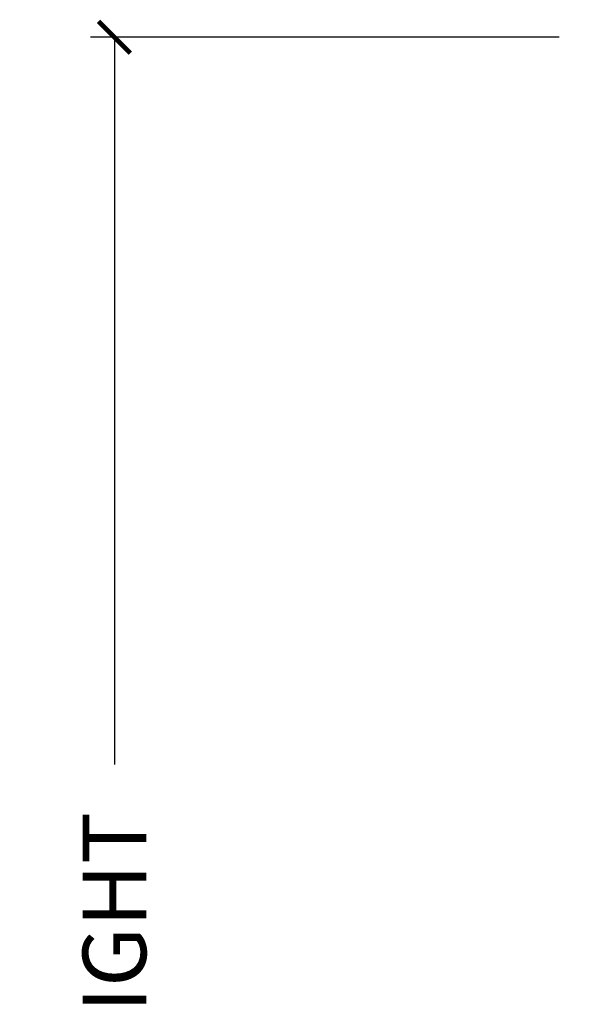
# Model space of a CAD drawing. Units: inches. Extents: x 3.1 to 61.7, y 1.8 to 38.1.
# Drawn here: x 39.1 to 41.3, y 31.2 to 35.1 of the extents above; entities that cross this region are included whole.
import ezdxf

# ---------------------------------------------------------------- set-up
doc = ezdxf.new("R2010")
doc.units = ezdxf.units.IN
doc.header["$MEASUREMENT"] = 0
doc.layers.get('Defpoints').update_dxf_attribs({"color": 253})
doc.layers.add('ZP-ANNO-DIMS-DWNLD', color=2, linetype='Continuous')
doc.styles.get("Standard").update_dxf_attribs({"font": 'arial.ttf'})
doc.dimstyles.new('Frame Make Height and Width', dxfattribs={"dimtxt": 0.25, "dimasz": 0.125, "dimexe": 0.09375, "dimexo": 0.25, "dimgap": 0.0875, "dimtad": 0, "dimdec": 4, "dimzin": 10, "dimdsep": 46, "dimlunit": 5, "dimtxsty": 'Standard', "dimblk1": 'ARCHTICK', "dimblk2": 'ARCHTICK', "dimsah": 1, "dimcen": 0.09, "dimclrd": 256, "dimclre": 256, "dimclrt": 255, "dimadec": 3, "dimazin": 2, "dimtfac": 0.75, "dimtdec": 4, "dimtofl": 0, "dimtmove": 2, "dimatfit": 3, "dimfxl": 1, "dimfrac": 2, "dimtolj": 1, "dimtzin": 0, "dimlwd": -1, "dimlwe": -1, "dimarcsym": 0})

# ---------------------------------------------------------------- blocks, each defined once
blk = doc.blocks.new('_ArchTick')
at = {"color": 0, "linetype": 'ByBlock', "const_width": 0.15}
blk.add_lwpolyline([(-0.5, -0.5), (0.5, 0.5)], dxfattribs=at)
blk = doc.blocks.new('*D66')
at = {"layer": 'Defpoints', "color": 0, "transparency": 16777216}
for p in [(41.50000000000001, 35.00000000000002), (39.50000000000029, 26.49996168055362), (41.50000000000001, 26.49996168055363)]:
    blk.add_point(p, dxfattribs=at)
at = {"layer": 'ZP-ANNO-DIMS-DWNLD', "transparency": 16777216}
for p, q in [((41.25000000000001, 35.00000000000002), (39.40625000000029, 35.00000000000002)), ((39.50000000000029, 35.00000000000002), (39.50000000000029, 32.13906678843508)), ((39.50000000000029, 26.49996168055362), (39.50000000000029, 29.36089489211857)), ((41.25000000000001, 26.49996168055363), (39.40625000000029, 26.49996168055362))]:
    blk.add_line(p, q, dxfattribs=at)
at = {"layer": 'ZP-ANNO-DIMS-DWNLD', "transparency": 16777216, "xscale": 0.125, "yscale": 0.125, "zscale": 0.125}
for p, rotation in [((39.50000000000029, 35.00000000000002), 90), ((39.50000000000029, 26.49996168055362), 270)]:
    blk.add_blockref('_ArchTick', p, dxfattribs=dict(at, rotation=rotation))
at = {"layer": 'ZP-ANNO-DIMS-DWNLD', "color": 255, "transparency": 16777216, "insert": (39.5, 30.74998084027681), "char_height": 0.25, "attachment_point": 5, "rotation": 90}
blk.add_mtext('\\A1;FRAME HEIGHT', dxfattribs=at)

msp = doc.modelspace()

# ---------------------------------------------------------------- dimensions: what is measured, and where the dimension line sits
at = {"layer": 'ZP-ANNO-DIMS-DWNLD'}
dim = msp.add_linear_dim(base=(39.50000000000029, 26.49996168055362), p1=(41.5, 35), p2=(41.5, 26.49996168055361), angle=90, text='FRAME HEIGHT', dimstyle='Frame Make Height and Width', override={"dimscale": 1, "dimlfac": 1, "dimpost": '"\\X'}, dxfattribs=at)
dim.commit()
dim.dimension.update_dxf_attribs({"geometry": '*D66', "text_midpoint": (39.5, 30.74998084027681), "dimtype": 160})

doc.saveas('drawing.dxf')
